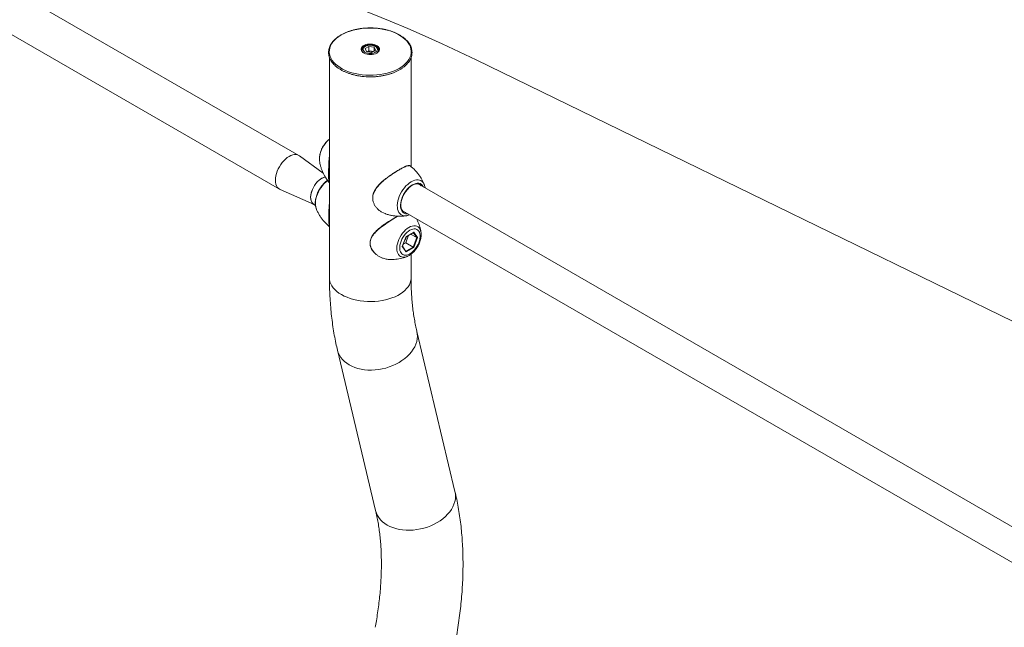
# Model space of a CAD drawing. Units: millimetres. Extents: x 0 to 42, y 0 to 29.8.
# Drawn here: x 32.8 to 34.9, y 24.9 to 26.2 of the extents above; entities that cross this region are included whole.
import ezdxf

# ---------------------------------------------------------------- set-up
doc = ezdxf.new("R2010")
doc.units = ezdxf.units.MM

msp = doc.modelspace()

# ---------------------------------------------------------------- linework, layer by layer
at = {"color": 7, "linetype": 'Continuous', "lineweight": 15}
for p, q in [((33.3959, 25.9521), (31.9888, 26.7645)), ((31.9464, 26.691), (33.3535, 25.8787)), ((33.5335, 26.1814), (33.5335, 26.1795)), ((33.5485, 26.1898), (33.5403, 26.1851)), ((33.5433, 26.1786), (33.5403, 26.1851)), ((33.5433, 26.1786), (33.5545, 26.1769)), ((33.5485, 26.18), (33.5455, 26.1783)), ((33.5485, 26.1898), (33.5597, 26.1881)), ((33.5485, 26.18), (33.5485, 26.1898)), ((33.5485, 26.18), (33.5541, 26.1791)), ((33.5541, 26.1791), (33.5575, 26.1786)), ((33.5545, 26.1769), (33.5627, 26.1816)), ((33.5597, 26.1881), (33.5627, 26.1816)), ((33.5597, 26.1799), (33.5597, 26.1881)), ((33.5652, 26.1755), (33.5648, 26.1753)), ((33.5695, 26.1793), (33.5695, 26.1814)), ((33.4626, 26.1658), (33.4626, 25.6853)), ((33.6404, 25.9278), (33.6404, 26.1657)), ((35.6575, 25.2462), (33.782, 26.1605)), ((33.4492, 25.9135), (33.3972, 25.9513)), ((33.4409, 25.9415), (33.4409, 25.9409)), ((33.3549, 25.878), (33.4291, 25.8451)), ((35.089, 25.0627), (33.6555, 25.8903)), ((33.6598, 25.8887), (33.6593, 25.889)), ((33.6693, 25.8883), (33.6694, 25.8879)), ((33.4286, 25.8454), (33.4321, 25.8434)), ((33.4336, 25.8369), (33.4338, 25.8365)), ((33.5769, 25.8285), (33.5839, 25.8254)), ((33.6218, 25.8319), (35.0585, 25.0025)), ((33.6248, 25.8292), (33.6258, 25.8287)), ((33.6308, 25.821), (33.6304, 25.821)), ((33.6294, 25.7755), (33.6462, 25.7851)), ((33.6295, 25.7752), (33.6457, 25.7845)), ((33.6462, 25.7851), (33.6545, 25.7732)), ((33.621, 25.7539), (33.6294, 25.7755)), ((33.6214, 25.7543), (33.6295, 25.7752)), ((33.6288, 25.762), (33.6351, 25.7785)), ((33.6395, 25.781), (33.653, 25.7732)), ((33.645, 25.7527), (33.653, 25.7732)), ((33.6545, 25.7732), (33.6462, 25.7517)), ((33.6621, 25.7838), (33.6622, 25.783)), ((33.6294, 25.742), (33.621, 25.7539)), ((33.6293, 25.7433), (33.6215, 25.7545)), ((33.6232, 25.7588), (33.6288, 25.762)), ((33.6288, 25.762), (33.645, 25.7527)), ((33.6462, 25.7517), (33.6294, 25.742)), ((33.6404, 25.6853), (33.6404, 25.7372)), ((33.7361, 25.2198), (33.653, 25.5687)), ((33.4801, 25.5276), (33.5631, 25.1787))]:
    msp.add_line(p, q, dxfattribs=at)
at = {"color": 8, "linetype": 'Continuous', "lineweight": 15}
for p, q in [((33.653, 25.7732), (33.6452, 25.7843)), ((33.6292, 25.7435), (33.645, 25.7527))]:
    msp.add_line(p, q, dxfattribs=at)
at = {"color": 7, "linetype": 'Continuous', "lineweight": 15, "flags": 128}
for points in [[(33.782, 26.1605), (33.7454, 26.178), (33.7084, 26.1952), (33.6709, 26.2121), (33.633, 26.2286), (33.5946, 26.2448), (33.5558, 26.2607), (33.5166, 26.2762), (33.4769, 26.2913), (33.4369, 26.3061), (33.3964, 26.3205), (33.3556, 26.3345), (33.3144, 26.3482), (33.2728, 26.3615), (33.2309, 26.3744), (33.1886, 26.3869), (33.146, 26.3991), (33.1031, 26.4109)], [(33.4884, 26.2148), (33.483, 26.2114), (33.4782, 26.2078), (33.4739, 26.2038), (33.4703, 26.1997), (33.4673, 26.1954), (33.465, 26.191), (33.4634, 26.1865), (33.4625, 26.1819), (33.4623, 26.1773), (33.4629, 26.1727), (33.4641, 26.1681), (33.4661, 26.1636), (33.4687, 26.1593), (33.472, 26.155), (33.476, 26.151), (33.4806, 26.1472), (33.4857, 26.1437), (33.4913, 26.1404), (33.4975, 26.1375), (33.5041, 26.1348), (33.511, 26.1325), (33.5183, 26.1306), (33.5259, 26.1291), (33.5336, 26.128), (33.5415, 26.1273), (33.5495, 26.1269), (33.5575, 26.1271), (33.5655, 26.1276), (33.5733, 26.1285), (33.581, 26.1298), (33.5884, 26.1315), (33.5955, 26.1336), (33.6023, 26.1361), (33.6087, 26.1389), (33.6146, 26.142), (33.62, 26.1454), (33.6248, 26.1491), (33.6291, 26.153), (33.6327, 26.1571), (33.6357, 26.1614), (33.638, 26.1658), (33.6396, 26.1704), (33.6405, 26.175), (33.6407, 26.1796), (33.6402, 26.1842), (33.6389, 26.1888), (33.6369, 26.1932), (33.6343, 26.1976), (33.631, 26.2018), (33.627, 26.2058), (33.6225, 26.2096), (33.6174, 26.2132), (33.6117, 26.2164), (33.6056, 26.2194), (33.599, 26.222), (33.592, 26.2243), (33.5847, 26.2262), (33.5772, 26.2277), (33.5694, 26.2289), (33.5615, 26.2296), (33.5535, 26.2299), (33.5455, 26.2298), (33.5376, 26.2293), (33.5297, 26.2284), (33.5221, 26.227), (33.5146, 26.2253), (33.5075, 26.2232), (33.5007, 26.2208), (33.4944, 26.218), (33.4884, 26.2148)], [(33.5657, 26.1754), (33.5627, 26.174), (33.5594, 26.173), (33.5558, 26.1723), (33.552, 26.172), (33.5482, 26.1722), (33.5445, 26.1728), (33.5411, 26.1737), (33.538, 26.175), (33.5355, 26.1767), (33.5335, 26.1785), (33.5322, 26.1806), (33.5315, 26.1828), (33.5316, 26.185), (33.5324, 26.1871), (33.5339, 26.1891), (33.5361, 26.191), (33.5388, 26.1925), (33.5419, 26.1937), (33.5454, 26.1946), (33.5491, 26.1951), (33.5529, 26.1951), (33.5567, 26.1948), (33.5603, 26.194), (33.5635, 26.1929), (33.5663, 26.1914), (33.5686, 26.1896), (33.5703, 26.1876), (33.5713, 26.1855), (33.5715, 26.1833), (33.5711, 26.1811), (33.5699, 26.179), (33.5681, 26.1771), (33.5657, 26.1754)], [(33.5405, 26.1897), (33.5384, 26.1882), (33.5369, 26.1864), (33.5361, 26.1846), (33.536, 26.1826), (33.5366, 26.1807), (33.5379, 26.1789), (33.5399, 26.1773), (33.5424, 26.176), (33.5454, 26.1751), (33.5486, 26.1745), (33.5519, 26.1743), (33.5553, 26.1746), (33.5585, 26.1753), (33.5613, 26.1763), (33.5637, 26.1777), (33.5655, 26.1793), (33.5667, 26.1812), (33.5671, 26.1831), (33.5668, 26.185), (33.5658, 26.1869), (33.5642, 26.1886), (33.5619, 26.19), (33.5592, 26.1912), (33.5561, 26.192), (33.5528, 26.1923), (33.5494, 26.1923), (33.5461, 26.1918), (33.5431, 26.1909), (33.5405, 26.1897)], [(33.3972, 25.9513), (33.3959, 25.9521), (33.393, 25.9534), (33.3897, 25.9541), (33.3862, 25.954), (33.3825, 25.9533), (33.3787, 25.952), (33.3747, 25.95), (33.3708, 25.9475), (33.367, 25.9444), (33.3633, 25.9408), (33.3598, 25.9368), (33.3565, 25.9324), (33.3535, 25.9277), (33.351, 25.9228), (33.3488, 25.9178), (33.347, 25.9127), (33.3458, 25.9077), (33.345, 25.9028), (33.3448, 25.8981), (33.345, 25.8937), (33.3458, 25.8897), (33.347, 25.8862), (33.3488, 25.8831), (33.351, 25.8806), (33.3535, 25.8787), (33.3549, 25.878)], [(33.3549, 25.878), (33.3535, 25.8787), (33.351, 25.8806), (33.3488, 25.8831), (33.347, 25.8862), (33.3458, 25.8897), (33.345, 25.8937), (33.3448, 25.8981), (33.345, 25.9028), (33.3458, 25.9077), (33.347, 25.9127), (33.3488, 25.9178), (33.351, 25.9228), (33.3535, 25.9277), (33.3565, 25.9324), (33.3598, 25.9368), (33.3633, 25.9408), (33.367, 25.9444), (33.3708, 25.9475), (33.3747, 25.95), (33.3787, 25.952), (33.3825, 25.9533), (33.3862, 25.954), (33.3897, 25.9541), (33.393, 25.9534), (33.3959, 25.9521), (33.3972, 25.9513)], [(33.4216, 25.8609), (33.4219, 25.865), (33.4226, 25.8694), (33.4239, 25.8738), (33.4256, 25.8783), (33.4277, 25.8827), (33.4302, 25.887), (33.433, 25.8909), (33.4361, 25.8946), (33.4394, 25.8978), (33.4428, 25.9005), (33.4463, 25.9026), (33.4498, 25.9042), (33.4531, 25.9051), (33.4539, 25.9052)], [(33.4286, 25.8454), (33.4271, 25.8464), (33.4251, 25.8485), (33.4235, 25.8512), (33.4224, 25.8543), (33.4218, 25.8579), (33.4216, 25.8619), (33.422, 25.8661), (33.4229, 25.8705), (33.4243, 25.875), (33.4261, 25.8794), (33.4283, 25.8838), (33.4309, 25.888), (33.4338, 25.8919), (33.4369, 25.8954), (33.4403, 25.8985), (33.4437, 25.901), (33.4472, 25.9031), (33.4506, 25.9045), (33.4538, 25.9052)], [(33.4286, 25.8454), (33.4277, 25.846), (33.4256, 25.848), (33.4239, 25.8505), (33.4226, 25.8535), (33.4219, 25.857), (33.4216, 25.8609)], [(33.6378, 25.7379), (33.6411, 25.7401), (33.6443, 25.7428), (33.6474, 25.746), (33.6503, 25.7496), (33.6529, 25.7535), (33.6551, 25.7576), (33.657, 25.7619), (33.6585, 25.7661), (33.6594, 25.7704), (33.6599, 25.7744), (33.6599, 25.7783), (33.6594, 25.7818), (33.6585, 25.7849), (33.657, 25.7875), (33.6551, 25.7896), (33.6529, 25.7911), (33.6503, 25.792), (33.6474, 25.7922), (33.6443, 25.7919), (33.6411, 25.7908), (33.6378, 25.7892), (33.6345, 25.787), (33.6312, 25.7843), (33.6282, 25.7811), (33.6253, 25.7775), (33.6227, 25.7737), (33.6204, 25.7695), (33.6186, 25.7653), (33.6171, 25.761), (33.6161, 25.7568), (33.6156, 25.7527), (33.6156, 25.7489), (33.6161, 25.7454), (33.6171, 25.7423), (33.6186, 25.7397), (33.6204, 25.7376), (33.6227, 25.7361), (33.6253, 25.7352), (33.6282, 25.7349), (33.6312, 25.7353), (33.6345, 25.7363), (33.6378, 25.7379)]]:
    msp.add_lwpolyline(points, dxfattribs=at)
at = {"color": 8, "linetype": 'Continuous', "lineweight": 15, "flags": 128}
for points in [[(33.5705, 26.1828), (33.5702, 26.1849), (33.5691, 26.187), (33.5673, 26.1889), (33.565, 26.1905), (33.5621, 26.1919), (33.5588, 26.1929), (33.5552, 26.1935), (33.5515, 26.1937), (33.5478, 26.1935), (33.5442, 26.1929), (33.541, 26.1919), (33.5381, 26.1905), (33.5357, 26.1889), (33.534, 26.187), (33.5329, 26.1849), (33.5325, 26.1828), (33.5325, 26.1828)], [(33.4626, 25.9875), (33.4599, 25.9852), (33.4564, 25.9818), (33.4532, 25.9779), (33.4502, 25.9736), (33.4475, 25.9691), (33.4453, 25.9645), (33.4434, 25.9597), (33.442, 25.9549), (33.4411, 25.9503), (33.4407, 25.9458), (33.4409, 25.9416), (33.4409, 25.9415)], [(33.4589, 25.8977), (33.4585, 25.8974), (33.4546, 25.8943), (33.4509, 25.8908), (33.4474, 25.8868), (33.4442, 25.8825), (33.4412, 25.8779), (33.4386, 25.873), (33.4364, 25.868), (33.4346, 25.863), (33.4332, 25.858), (33.4324, 25.8532), (33.432, 25.8485), (33.4321, 25.844), (33.4327, 25.84), (33.4336, 25.8369)], [(33.6304, 25.821), (33.6275, 25.8207), (33.6241, 25.8209), (33.621, 25.8218), (33.6182, 25.8233), (33.6158, 25.8254), (33.6138, 25.8281), (33.6122, 25.8313), (33.6111, 25.835), (33.6105, 25.8391), (33.6104, 25.8435), (33.6107, 25.8482), (33.6116, 25.8531), (33.6129, 25.858), (33.6147, 25.8631), (33.617, 25.868), (33.6196, 25.8729), (33.6225, 25.8775), (33.6258, 25.8818), (33.6293, 25.8858), (33.633, 25.8893), (33.6368, 25.8924), (33.6407, 25.8949)], [(33.6407, 25.8949), (33.6446, 25.8969), (33.6484, 25.8982), (33.6521, 25.899), (33.6556, 25.899), (33.6589, 25.8985), (33.6618, 25.8973), (33.6644, 25.8954), (33.6667, 25.893), (33.6685, 25.8901), (33.6693, 25.8883)], [(33.6434, 25.8882), (33.647, 25.89), (33.6506, 25.8912), (33.654, 25.8917), (33.6572, 25.8916), (33.6601, 25.8908), (33.6627, 25.8894), (33.6649, 25.8874), (33.6667, 25.8849), (33.6675, 25.8833)], [(33.6338, 25.825), (33.6313, 25.8249), (33.6282, 25.8253), (33.6254, 25.8264), (33.623, 25.8281), (33.621, 25.8304), (33.6194, 25.8332), (33.6183, 25.8366), (33.6177, 25.8403), (33.6175, 25.8444), (33.6179, 25.8488), (33.6188, 25.8533), (33.6201, 25.858), (33.6219, 25.8626), (33.6242, 25.8672), (33.6268, 25.8716), (33.6297, 25.8758), (33.6329, 25.8796), (33.6363, 25.8829), (33.6398, 25.8859), (33.6434, 25.8882)], [(33.6324, 25.7324), (33.6303, 25.7316), (33.6268, 25.7307), (33.6234, 25.7305), (33.6202, 25.731), (33.6174, 25.7321), (33.6149, 25.7338), (33.6129, 25.7362), (33.6113, 25.7391), (33.6101, 25.7425), (33.6095, 25.7463), (33.6093, 25.7505), (33.6097, 25.755), (33.6106, 25.7596), (33.612, 25.7644), (33.6139, 25.7691), (33.6161, 25.7738), (33.6188, 25.7783), (33.6218, 25.7826), (33.625, 25.7864), (33.6285, 25.7899), (33.6321, 25.7929), (33.6358, 25.7953)], [(33.6358, 25.7953), (33.6395, 25.7971), (33.6431, 25.7983), (33.6466, 25.7989), (33.6499, 25.7988), (33.6529, 25.798), (33.6555, 25.7966), (33.6578, 25.7945), (33.6596, 25.7919), (33.661, 25.7887), (33.6619, 25.7851), (33.6621, 25.7838)], [(33.4626, 25.6853), (33.4628, 25.6818), (33.4637, 25.6772), (33.4653, 25.6727), (33.4676, 25.6683), (33.4706, 25.664), (33.4742, 25.6599), (33.4784, 25.656), (33.4833, 25.6524), (33.4887, 25.649), (33.4945, 25.6459), (33.5009, 25.6431), (33.5076, 25.6406), (33.5148, 25.6385), (33.5222, 25.6368), (33.5298, 25.6355), (33.5376, 25.6346), (33.5455, 25.634), (33.5535, 25.6339), (33.5615, 25.6343), (33.5694, 25.635), (33.5771, 25.6361), (33.5846, 25.6376), (33.5919, 25.6395), (33.5988, 25.6418), (33.6054, 25.6444), (33.6115, 25.6474), (33.6171, 25.6506), (33.6223, 25.6542), (33.6268, 25.6579), (33.6307, 25.662), (33.634, 25.6661), (33.6367, 25.6705), (33.6386, 25.675), (33.6399, 25.6795), (33.6404, 25.6841), (33.6404, 25.6853)], [(33.4801, 25.5276), (33.4802, 25.5271), (33.4819, 25.5218), (33.4842, 25.5168), (33.4873, 25.5119), (33.4909, 25.5074), (33.4952, 25.5031), (33.5001, 25.4993), (33.5055, 25.4958), (33.5113, 25.4928), (33.5177, 25.4902), (33.5244, 25.4881), (33.5314, 25.4864), (33.5388, 25.4853), (33.5463, 25.4846), (33.5541, 25.4845), (33.5619, 25.4849), (33.5698, 25.4858), (33.5776, 25.4872), (33.5854, 25.489), (33.593, 25.4914), (33.6003, 25.4942), (33.6075, 25.4975), (33.6142, 25.5011), (33.6206, 25.5052), (33.6266, 25.5095), (33.6321, 25.5142), (33.6371, 25.5192), (33.6414, 25.5244), (33.6452, 25.5298), (33.6484, 25.5353), (33.6509, 25.541), (33.6527, 25.5467), (33.6538, 25.5524), (33.6542, 25.5581), (33.6539, 25.5637), (33.653, 25.5687)], [(33.5631, 25.1787), (33.5632, 25.1783), (33.5649, 25.1729), (33.5673, 25.1679), (33.5703, 25.163), (33.574, 25.1585), (33.5783, 25.1542), (33.5831, 25.1504), (33.5885, 25.1469), (33.5944, 25.1439), (33.6007, 25.1413), (33.6074, 25.1392), (33.6145, 25.1375), (33.6218, 25.1364), (33.6294, 25.1357), (33.6371, 25.1356), (33.645, 25.136), (33.6528, 25.1369), (33.6607, 25.1383), (33.6684, 25.1401), (33.676, 25.1425), (33.6834, 25.1453), (33.6905, 25.1486), (33.6973, 25.1522), (33.7037, 25.1563), (33.7097, 25.1607), (33.7152, 25.1653), (33.7201, 25.1703), (33.7245, 25.1755), (33.7283, 25.1809), (33.7314, 25.1865), (33.7339, 25.1921), (33.7357, 25.1978), (33.7369, 25.2035), (33.7373, 25.2092), (33.737, 25.2148), (33.7361, 25.2198)]]:
    msp.add_lwpolyline(points, dxfattribs=at)
at = {"color": 7, "linetype": 'Continuous', "lineweight": 15}
for centre, radius, start, end in [((33.5427, 26.1842), 0.0103, 187.9645, 244.0709), ((33.5515, 26.1634), 0.016, 80.6162, 111.3319), ((33.552, 26.165), 0.0143, 69.2468, 81.5172), ((33.561, 26.1837), 0.00956, 294.3742, 354.3052), ((33.6078, 25.7809), 0.0232, 323.5385, 346.9283)]:
    msp.add_arc(centre, radius, start, end, dxfattribs=at)
at = {"color": 8, "linetype": 'Continuous', "lineweight": 15}
for centre, radius, start, end in [((33.54, 26.1814), 0.0065, 179.5997, 211.3236), ((33.5628, 26.1815), 0.0067, 325.3255, 359.5831), ((33.6531, 25.8784), 0.0122, 39.1189, 56.8084), ((33.6308, 25.8398), 0.0122, 246.0751, 260.9633)]:
    msp.add_arc(centre, radius, start, end, dxfattribs=at)
at = {"color": 7, "linetype": 'Continuous', "lineweight": 15}
for centre, major_axis, ratio, start_param, end_param in [((33.6454, 25.7856), (0.00025, 0.00112), 0.697888, 3.709727, 4.495206), ((33.6287, 25.7759), (0.000803, -0.000688), 0.218443, 0.076768, 0.708711), ((33.6538, 25.7736), (0.00108, 0.00013), 0.565682, 3.786495, 5.357291), ((33.6203, 25.7543), (0.00108, 0.00013), 0.565682, 5.357291, 5.989234), ((33.6287, 25.7424), (0.00025, 0.00112), 0.697888, 4.495206, 5.715051), ((33.6454, 25.7521), (0.000803, -0.000688), 0.218443, 0.708711, 2.279507)]:
    msp.add_ellipse(centre, major_axis=major_axis, ratio=ratio, start_param=start_param, end_param=end_param, dxfattribs=at)
for points, knots in [([(33.4877, 26.2148), (33.4867, 26.2143), (33.484, 26.2127), (33.4798, 26.2098), (33.4754, 26.2062), (33.4715, 26.2023), (33.4681, 26.1983), (33.4653, 26.1941), (33.4632, 26.1897), (33.4617, 26.1853), (33.4608, 26.1809), (33.4605, 26.1764), (33.4609, 26.1719), (33.4619, 26.1675), (33.4635, 26.1631), (33.4658, 26.1589), (33.4686, 26.1547), (33.472, 26.1507), (33.476, 26.1469), (33.4805, 26.1433), (33.4855, 26.14), (33.491, 26.1369), (33.4969, 26.1341), (33.5031, 26.1316), (33.5097, 26.1294), (33.5166, 26.1275), (33.5237, 26.126), (33.531, 26.1248), (33.5385, 26.124), (33.546, 26.1235), (33.5536, 26.1234), (33.5612, 26.1237), (33.5687, 26.1244), (33.5761, 26.1254), (33.5833, 26.1268), (33.5903, 26.1285), (33.597, 26.1305), (33.6034, 26.1329), (33.6095, 26.1356), (33.6152, 26.1386), (33.6204, 26.1418), (33.6251, 26.1453), (33.6294, 26.1491), (33.633, 26.153), (33.6362, 26.1571), (33.6387, 26.1614), (33.6406, 26.1657), (33.6418, 26.1702), (33.6425, 26.1746), (33.6424, 26.1791), (33.6418, 26.1836), (33.6405, 26.188), (33.6386, 26.1923), (33.6362, 26.1965), (33.6331, 26.2006), (33.6294, 26.2045), (33.6252, 26.2082), (33.6205, 26.2117), (33.6153, 26.215), (33.6096, 26.218), (33.6036, 26.2206), (33.5972, 26.223), (33.5905, 26.2251), (33.5835, 26.2268), (33.5763, 26.2282), (33.5689, 26.2292), (33.5614, 26.2299), (33.5538, 26.2302), (33.5462, 26.2301), (33.5387, 26.2297), (33.5312, 26.2289), (33.5239, 26.2277), (33.5168, 26.2262), (33.5099, 26.2243), (33.5033, 26.2221), (33.497, 26.2196), (33.4918, 26.2172), (33.4888, 26.2155), (33.4877, 26.2148)], [0, 0, 0, 0, 0.007051, 0.020435, 0.033825, 0.047209, 0.060574, 0.073907, 0.087189, 0.100409, 0.113562, 0.12666, 0.139728, 0.152795, 0.165889, 0.179036, 0.192245, 0.205513, 0.218826, 0.232171, 0.245534, 0.258904, 0.272274, 0.28564, 0.299001, 0.312357, 0.325707, 0.339054, 0.352397, 0.365737, 0.379077, 0.392417, 0.405758, 0.419101, 0.432447, 0.445798, 0.459155, 0.472519, 0.48589, 0.499269, 0.512654, 0.526044, 0.539433, 0.55281, 0.566164, 0.579477, 0.592735, 0.605927, 0.619054, 0.632136, 0.645202, 0.658276, 0.67139, 0.684562, 0.697797, 0.711086, 0.724414, 0.737768, 0.751135, 0.764506, 0.777874, 0.791239, 0.804598, 0.817951, 0.8313, 0.844644, 0.857986, 0.871326, 0.884666, 0.898006, 0.911348, 0.924692, 0.93804, 0.951394, 0.964753, 0.97812, 0.991494, 1, 1, 1, 1]), ([(33.5694, 26.1814), (33.5695, 26.1817), (33.5695, 26.1827), (33.569, 26.1844), (33.5679, 26.1864), (33.5662, 26.1882), (33.5641, 26.1897), (33.5614, 26.191), (33.5584, 26.192), (33.5552, 26.1926), (33.5518, 26.1929), (33.5484, 26.1927), (33.5451, 26.1921), (33.542, 26.1912), (33.5402, 26.1903), (33.5393, 26.1898)], [0, 0, 0, 0, 0.026, 0.100617, 0.175277, 0.252474, 0.332944, 0.415544, 0.498656, 0.58154, 0.664196, 0.746821, 0.82963, 0.912844, 1, 1, 1, 1]), ([(33.5357, 26.1771), (33.5353, 26.1774), (33.5342, 26.1783), (33.5333, 26.1796), (33.5331, 26.1805), (33.533, 26.1807)], [0, 0, 0, 0, 0.310544, 0.771421, 1, 1, 1, 1]), ([(33.5393, 26.1898), (33.5388, 26.1896), (33.5376, 26.1888), (33.5359, 26.1873), (33.5345, 26.1854), (33.5337, 26.1834), (33.5336, 26.1821), (33.5336, 26.1815)], [0, 0, 0, 0, 0.132344, 0.381862, 0.604411, 0.818109, 1, 1, 1, 1]), ([(33.4626, 25.9876), (33.4617, 25.9868), (33.4595, 25.9852), (33.4564, 25.9821), (33.4532, 25.9784), (33.4503, 25.9743), (33.4477, 25.9701), (33.4455, 25.9656), (33.4436, 25.961), (33.4422, 25.9564), (33.4412, 25.9517), (33.4407, 25.9471), (33.4406, 25.9437), (33.4409, 25.9419), (33.4409, 25.9415)], [0, 0, 0, 0, 0.069193, 0.159762, 0.249988, 0.339918, 0.429697, 0.51952, 0.609542, 0.699956, 0.790977, 0.882776, 0.975399, 1, 1, 1, 1]), ([(33.441, 25.941), (33.4411, 25.9402), (33.4414, 25.9372), (33.4424, 25.9321), (33.4442, 25.9256), (33.4466, 25.9191), (33.4495, 25.9126), (33.4529, 25.9062), (33.4571, 25.8998), (33.4602, 25.8954), (33.4622, 25.8932), (33.4623, 25.8931)], [0, 0, 0, 0, 0.048513, 0.173468, 0.301772, 0.432794, 0.565998, 0.700929, 0.837218, 0.990085, 1, 1, 1, 1]), ([(33.4625, 25.8932), (33.4623, 25.8934), (33.4616, 25.8939), (33.4612, 25.8961), (33.4609, 25.8994), (33.4608, 25.9035), (33.4608, 25.9082), (33.4608, 25.9136), (33.4608, 25.9196), (33.4609, 25.9258), (33.461, 25.9329), (33.4616, 25.9409), (33.462, 25.9469), (33.4626, 25.9498), (33.4626, 25.9499)], [0, 0, 0, 0, 0.054236, 0.1619605, 0.272279, 0.3559824, 0.441909, 0.5257305, 0.6123245, 0.691388, 0.7720947, 0.8828747, 0.9962462, 1, 1, 1, 1]), ([(33.5863, 25.9023), (33.5887, 25.9041), (33.5934, 25.9077), (33.6007, 25.9126), (33.6078, 25.9172), (33.6146, 25.9212), (33.621, 25.9248), (33.6246, 25.9264), (33.6264, 25.9273)], [0, 0, 0, 0, 0.159961, 0.323814, 0.484123, 0.64915, 0.821574, 1, 1, 1, 1]), ([(33.6338, 25.9301), (33.6332, 25.93), (33.6317, 25.9298), (33.6294, 25.929), (33.6277, 25.9282), (33.627, 25.928)], [0, 0, 0, 0, 0.33731, 0.7569778, 1, 1, 1, 1]), ([(33.6388, 25.929), (33.6385, 25.9293), (33.6378, 25.93), (33.6364, 25.9302), (33.6349, 25.9299), (33.6344, 25.9298)], [0, 0, 0, 0, 0.238586, 0.765897, 1, 1, 1, 1]), ([(33.6692, 25.8881), (33.669, 25.8889), (33.6679, 25.8919), (33.6655, 25.8969), (33.6621, 25.9031), (33.658, 25.9094), (33.6531, 25.9156), (33.6476, 25.9215), (33.6428, 25.9261), (33.6397, 25.9284), (33.6388, 25.9291)], [0, 0, 0, 0, 0.0492883, 0.1858211, 0.3244096, 0.4645893, 0.6218082, 0.7788169, 0.9348711, 1, 1, 1, 1]), ([(33.4586, 25.8979), (33.4574, 25.897), (33.4549, 25.8953), (33.4513, 25.892), (33.4478, 25.8883), (33.4445, 25.8842), (33.4416, 25.8799), (33.4389, 25.8753), (33.4366, 25.8705), (33.4348, 25.8657), (33.4333, 25.8608), (33.4323, 25.8559), (33.4317, 25.851), (33.4317, 25.8463), (33.4322, 25.8418), (33.4329, 25.8387), (33.4335, 25.8372), (33.4336, 25.837)], [0, 0, 0, 0, 0.0657, 0.136648, 0.207369, 0.277851, 0.348165, 0.418414, 0.488724, 0.559179, 0.629913, 0.701048, 0.772691, 0.844866, 0.917407, 0.989645, 1, 1, 1, 1]), ([(33.5856, 25.9021), (33.5844, 25.9012), (33.5815, 25.8989), (33.5773, 25.8953), (33.5728, 25.8911), (33.5687, 25.8867), (33.5651, 25.8822), (33.562, 25.8776), (33.5596, 25.873), (33.5579, 25.8684), (33.5569, 25.8638), (33.5566, 25.8595), (33.5569, 25.8568), (33.5571, 25.8554)], [0, 0, 0, 0, 0.073658, 0.171729, 0.270046, 0.369953, 0.469663, 0.567209, 0.661522, 0.752251, 0.839717, 0.924569, 1, 1, 1, 1]), ([(33.6257, 25.8288), (33.6256, 25.8288), (33.6248, 25.8291), (33.6233, 25.8302), (33.6215, 25.832), (33.6201, 25.8344), (33.619, 25.8373), (33.6184, 25.8405), (33.6181, 25.8441), (33.6183, 25.848), (33.619, 25.8521), (33.62, 25.8563), (33.6215, 25.8605), (33.6234, 25.8647), (33.6256, 25.8689), (33.6281, 25.8728), (33.6308, 25.8765), (33.6338, 25.8799), (33.6369, 25.8829), (33.6401, 25.8854), (33.6434, 25.8875), (33.6466, 25.889), (33.6496, 25.89), (33.6525, 25.8905), (33.6552, 25.8904), (33.6577, 25.8899), (33.659, 25.8891), (33.6597, 25.8887)], [0, 0, 0, 0, 0.004546, 0.047953, 0.091928, 0.135014, 0.177043, 0.218434, 0.259569, 0.30065, 0.341748, 0.38291, 0.424139, 0.465422, 0.506738, 0.548067, 0.589378, 0.630645, 0.671842, 0.71295, 0.753955, 0.794862, 0.835726, 0.87663, 0.917804, 0.959644, 1, 1, 1, 1]), ([(33.6709, 25.8814), (33.6709, 25.8818), (33.6707, 25.8838), (33.6702, 25.8859), (33.6695, 25.8875), (33.6694, 25.8878)], [0, 0, 0, 0, 0.198182, 0.86009, 1, 1, 1, 1]), ([(33.5574, 25.8549), (33.5574, 25.8548), (33.5575, 25.8526), (33.5589, 25.8484), (33.5616, 25.8427), (33.5656, 25.8374), (33.5706, 25.8324), (33.5748, 25.8298), (33.5769, 25.8285)], [0, 0, 0, 0, 0.010366, 0.199329, 0.383568, 0.567926, 0.783926, 1, 1, 1, 1]), ([(33.4337, 25.8366), (33.4338, 25.8364), (33.4347, 25.8339), (33.4368, 25.8294), (33.4401, 25.8231), (33.4439, 25.817), (33.4484, 25.811), (33.4537, 25.8051), (33.4585, 25.8003), (33.4616, 25.7978), (33.4626, 25.797)], [0, 0, 0, 0, 0.018955, 0.160387, 0.30409, 0.449558, 0.59638, 0.759546, 0.922217, 1, 1, 1, 1]), ([(33.4626, 25.7983), (33.4624, 25.799), (33.4618, 25.8005), (33.4614, 25.8044), (33.4612, 25.8095), (33.4611, 25.8158), (33.4611, 25.8227), (33.4613, 25.83), (33.4617, 25.8376), (33.462, 25.8436), (33.4625, 25.847), (33.4626, 25.8477)], [0, 0, 0, 0, 0.104911, 0.231442, 0.357861, 0.485126, 0.61238, 0.726618, 0.840931, 0.965763, 1, 1, 1, 1]), ([(33.5919, 25.8086), (33.5915, 25.8083), (33.5893, 25.8069), (33.5854, 25.8043), (33.5802, 25.8007), (33.5751, 25.7969), (33.57, 25.7929), (33.5654, 25.7888), (33.5612, 25.7845), (33.5577, 25.7802), (33.555, 25.776), (33.553, 25.7719), (33.5517, 25.7679), (33.551, 25.7638), (33.5509, 25.7596), (33.5515, 25.7556), (33.5527, 25.7517), (33.5545, 25.7479), (33.5569, 25.7442), (33.5599, 25.7406), (33.5625, 25.7382), (33.564, 25.7369), (33.5643, 25.7367)], [0, 0, 0, 0, 0.015034, 0.074662, 0.134574, 0.197105, 0.260466, 0.323184, 0.38421, 0.443026, 0.499618, 0.545922, 0.595276, 0.643638, 0.691633, 0.738875, 0.785045, 0.831256, 0.881047, 0.933496, 0.988648, 1, 1, 1, 1]), ([(33.5838, 25.8254), (33.5842, 25.8252), (33.5869, 25.8242), (33.5921, 25.8228), (33.5995, 25.8211), (33.6069, 25.8202), (33.6142, 25.8197), (33.6214, 25.8199), (33.6268, 25.8203), (33.6298, 25.8209), (33.6305, 25.821)], [0, 0, 0, 0, 0.021257, 0.182232, 0.34112, 0.497709, 0.651741, 0.802892, 0.950751, 1, 1, 1, 1]), ([(33.5917, 25.808), (33.5943, 25.8098), (33.5997, 25.8132), (33.6063, 25.8172), (33.6099, 25.8193), (33.611, 25.82)], [0, 0, 0, 0, 0.3945552, 0.7995138, 1, 1, 1, 1]), ([(33.6309, 25.8211), (33.6314, 25.8212), (33.6333, 25.8215), (33.6354, 25.8221), (33.6369, 25.8228), (33.6372, 25.823)], [0, 0, 0, 0, 0.238629, 0.860797, 1, 1, 1, 1]), ([(33.6621, 25.7837), (33.6619, 25.7853), (33.6614, 25.789), (33.66, 25.7949), (33.6581, 25.8014), (33.6556, 25.8079), (33.6535, 25.8121), (33.6524, 25.8142)], [0, 0, 0, 0, 0.151067, 0.358065, 0.570184, 0.786442, 1, 1, 1, 1]), ([(33.6361, 25.7343), (33.6368, 25.7347), (33.6388, 25.7359), (33.6419, 25.7382), (33.6454, 25.7414), (33.6487, 25.745), (33.6517, 25.7489), (33.6544, 25.7531), (33.6568, 25.7575), (33.6588, 25.762), (33.6604, 25.7667), (33.6616, 25.7713), (33.6622, 25.7759), (33.6624, 25.7798), (33.6622, 25.7821), (33.6621, 25.7829)], [0, 0, 0, 0, 0.045354, 0.1281372, 0.2106901, 0.2929596, 0.3749288, 0.4567063, 0.538456, 0.6203403, 0.7025106, 0.7851658, 0.8684834, 0.9525545, 1, 1, 1, 1]), ([(33.5645, 25.7366), (33.5662, 25.7353), (33.5696, 25.7328), (33.5733, 25.7309), (33.5752, 25.73)], [0, 0, 0, 0, 0.496883, 1, 1, 1, 1]), ([(33.5752, 25.73), (33.5773, 25.7291), (33.5823, 25.7271), (33.5884, 25.7256), (33.5923, 25.7258), (33.5931, 25.7258)], [0, 0, 0, 0, 0.358241, 0.869057, 1, 1, 1, 1]), ([(33.5931, 25.7256), (33.5941, 25.7256), (33.5975, 25.7254), (33.6033, 25.7256), (33.6104, 25.7263), (33.6172, 25.7275), (33.6236, 25.7292), (33.6286, 25.7308), (33.6314, 25.732), (33.6324, 25.7324)], [0, 0, 0, 0, 0.074357, 0.252365, 0.426868, 0.597381, 0.76331, 0.923957, 1, 1, 1, 1]), ([(33.6325, 25.7325), (33.6328, 25.7326), (33.634, 25.7331), (33.6352, 25.7338), (33.6361, 25.7343)], [0, 0, 0, 0, 0.256213, 1, 1, 1, 1]), ([(33.4626, 25.6853), (33.4626, 25.6817), (33.4627, 25.6716), (33.4631, 25.655), (33.4641, 25.6356), (33.4656, 25.6165), (33.4676, 25.5976), (33.4701, 25.579), (33.4731, 25.5607), (33.4764, 25.5435), (33.4789, 25.5326), (33.4801, 25.5276)], [0, 0, 0, 0, 0.063626, 0.182944, 0.302305, 0.421645, 0.540933, 0.660133, 0.779203, 0.8981, 1, 1, 1, 1]), ([(33.653, 25.5687), (33.6525, 25.5709), (33.651, 25.5774), (33.6488, 25.5885), (33.6465, 25.602), (33.6445, 25.616), (33.6429, 25.6304), (33.6417, 25.6451), (33.6409, 25.6601), (33.6405, 25.6736), (33.6404, 25.682), (33.6404, 25.6853)], [0, 0, 0, 0, 0.063694, 0.186894, 0.30997, 0.432913, 0.555779, 0.678616, 0.801457, 0.924331, 1, 1, 1, 1]), ([(33.737, 24.8914), (33.7377, 24.8951), (33.7397, 24.9058), (33.7426, 24.9235), (33.7456, 24.9444), (33.7481, 24.9651), (33.7502, 24.9857), (33.7518, 25.0062), (33.7529, 25.0265), (33.7535, 25.0466), (33.7536, 25.0665), (33.7533, 25.0862), (33.7524, 25.1057), (33.7511, 25.1249), (33.7493, 25.1439), (33.7469, 25.1626), (33.7441, 25.181), (33.7408, 25.1987), (33.738, 25.2116), (33.7364, 25.2185), (33.7361, 25.2198)], [0, 0, 0, 0, 0.031708, 0.091387, 0.151113, 0.210885, 0.270703, 0.330563, 0.390463, 0.450397, 0.51036, 0.570342, 0.630335, 0.690322, 0.750288, 0.810215, 0.870085, 0.929874, 0.986172, 1, 1, 1, 1]), ([(33.5631, 25.1787), (33.5636, 25.1765), (33.5652, 25.17), (33.5674, 25.1589), (33.5697, 25.1454), (33.5717, 25.1314), (33.5733, 25.1171), (33.5745, 25.1023), (33.5753, 25.0873), (33.5757, 25.0718), (33.5758, 25.0561), (33.5754, 25.0401), (33.5747, 25.0237), (33.5735, 25.0071), (33.572, 24.9902), (33.57, 24.973), (33.5676, 24.9556), (33.565, 24.9393), (33.5631, 24.9287), (33.5622, 24.924)], [0, 0, 0, 0, 0.03171, 0.093045, 0.154319, 0.215525, 0.276694, 0.337848, 0.399004, 0.460177, 0.521379, 0.582623, 0.643916, 0.705264, 0.766672, 0.828144, 0.88968, 0.951282, 1, 1, 1, 1])]:
    msp.add_open_spline(points, degree=3, knots=knots, dxfattribs=at)
at = {"color": 8, "linetype": 'Continuous', "lineweight": 15}
for points, knots in [([(33.6344, 25.9298), (33.6337, 25.9298), (33.6319, 25.9295), (33.6277, 25.9279), (33.6221, 25.9252), (33.6156, 25.9216), (33.6085, 25.9174), (33.6012, 25.9127), (33.5938, 25.9076), (33.5862, 25.902), (33.5787, 25.8959), (33.5714, 25.889), (33.5651, 25.8816), (33.5605, 25.8742), (33.5579, 25.8672), (33.5568, 25.861), (33.5572, 25.8569), (33.5574, 25.8549)], [0, 0, 0, 0, 0.045104, 0.117512, 0.190263, 0.262992, 0.330442, 0.397906, 0.464893, 0.531905, 0.604394, 0.676887, 0.755059, 0.833133, 0.88977, 0.946375, 1, 1, 1, 1]), ([(33.6117, 25.82), (33.6106, 25.8193), (33.607, 25.8173), (33.6004, 25.8132), (33.5921, 25.8079), (33.5835, 25.8021), (33.5749, 25.7958), (33.5666, 25.7889), (33.5601, 25.7822), (33.5556, 25.7758), (33.5528, 25.7701), (33.5513, 25.764), (33.5513, 25.7582), (33.5526, 25.7527), (33.555, 25.7473), (33.5589, 25.7417), (33.5626, 25.7383), (33.5645, 25.7366)], [0, 0, 0, 0, 0.03642, 0.113151, 0.191938, 0.271977, 0.35397, 0.441174, 0.531072, 0.588421, 0.64714, 0.704636, 0.764438, 0.813405, 0.86364, 0.93087, 1, 1, 1, 1])]:
    msp.add_open_spline(points, degree=3, knots=knots, dxfattribs=at)

doc.saveas('drawing.dxf')
